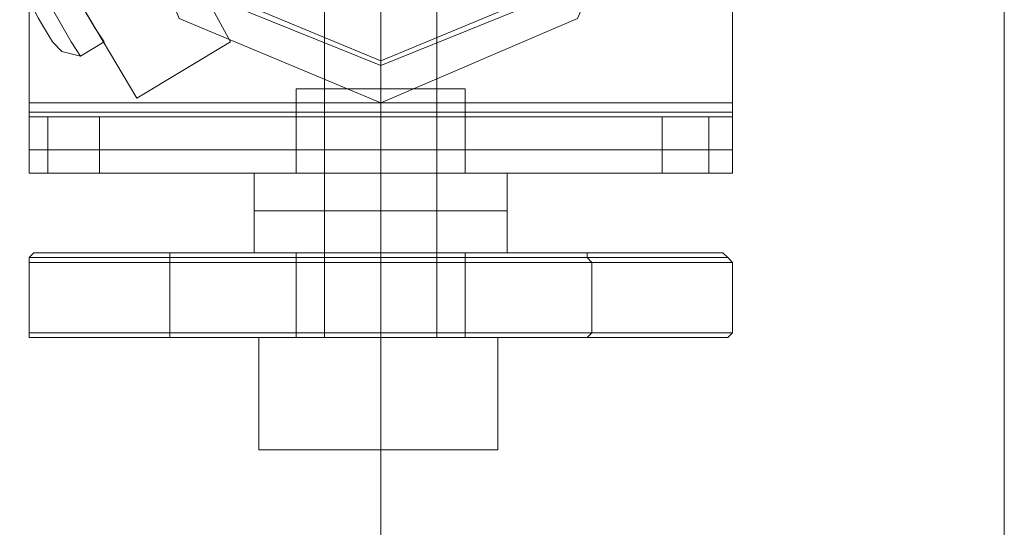
# Model space of a CAD drawing. Units: millimetres. Extents: x -3501 to 3500, y -1696 to 1695.
# Drawn here: x -26 to 44, y -1171 to -1134 of the extents above; entities that cross this region are included whole.
import ezdxf

# ---------------------------------------------------------------- set-up
doc = ezdxf.new("R2010")
doc.units = ezdxf.units.MM

# ---------------------------------------------------------------- blocks, each defined once
blk = doc.blocks.new('WMF0')
at = {"color": 253, "lineweight": 0}
for points in [[(2377.26, -2334.21), (2377.26, -1127.809)], [(2377.26, -2334.21), (2377.26, -1127.809)], [(2399.452, -2334.21), (2399.452, -1127.809)], [(2375.258, -2309.181), (2375.258, -2272.305)], [(2377.26, -2309.181), (2377.26, -2272.305)], [(2377.26, -2309.181), (2377.26, -2272.305)], [(2379.262, -2309.181), (2379.262, -2272.305)], [(2364.745, -2280.815), (2364.745, -2300.838)], [(2389.775, -2300.838), (2389.775, -2280.815), (2364.745, -2280.815)], [(2364.745, -2300.838), (2364.745, -2280.815)], [(2389.775, -2300.838), (2389.775, -2280.815)], [(2371.92, -2298.669), (2369.918, -2294.998), (2366.414, -2297)], [(2369.918, -2294.998), (2371.92, -2298.669), (2368.583, -2300.671)], [(2367.415, -2298.669), (2367.081, -2298.168), (2366.414, -2297), (2365.747, -2295.832), (2365.413, -2295.332)], [(2364.579, -2295.832), (2364.745, -2296.333), (2365.58, -2297.501), (2366.247, -2298.669), (2366.581, -2299.169)], [(2366.247, -2298.669), (2365.58, -2297.501), (2364.745, -2296.333), (2364.579, -2295.832)], [(2365.747, -2295.832), (2366.414, -2297), (2367.081, -2298.168), (2367.415, -2298.669)], [(2365.913, -2299.002), (2365.58, -2298.669), (2365.079, -2297.834), (2364.579, -2296.833), (2364.412, -2296.5)], [(2364.579, -2296.833), (2365.079, -2297.834), (2365.58, -2298.669), (2365.913, -2299.002)], [(2366.414, -2297), (2368.583, -2300.671)], [(2371.92, -2298.669), (2368.583, -2300.671), (2366.414, -2297)], [(2367.415, -2298.669), (2366.581, -2299.169)], [(2365.913, -2299.002), (2366.581, -2299.169)], [(2380.263, -2300.337), (2379.262, -2300.337), (2377.26, -2300.337), (2375.091, -2300.337), (2374.256, -2300.337)], [(2374.256, -2303.341), (2374.256, -2300.337)], [(2375.091, -2300.337), (2377.26, -2300.337), (2379.262, -2300.337), (2380.263, -2300.337)], [(2375.258, -2300.337), (2375.758, -2300.337), (2377.26, -2300.337), (2378.595, -2300.337), (2379.262, -2300.337)], [(2378.595, -2300.337), (2377.26, -2300.337), (2375.758, -2300.337), (2375.258, -2300.337)], [(2375.258, -2304.676), (2375.258, -2300.337)], [(2377.26, -2304.676), (2377.26, -2300.337)], [(2377.26, -2304.676), (2377.26, -2300.337)], [(2377.26, -2303.341), (2377.26, -2300.337)], [(2377.26, -2303.341), (2377.26, -2300.337)], [(2379.262, -2304.676), (2379.262, -2300.337)], [(2380.263, -2303.341), (2380.263, -2300.337)], [(2364.745, -2300.838), (2364.745, -2301.172), (2364.745, -2301.338)], [(2389.775, -2300.838), (2364.745, -2300.838)], [(2364.745, -2303.341), (2364.745, -2302.507), (2364.745, -2300.838)], [(2389.775, -2300.838), (2364.745, -2300.838)], [(2389.775, -2301.338), (2389.775, -2301.172), (2389.775, -2300.838)], [(2389.775, -2303.341), (2389.775, -2302.507), (2389.775, -2300.838)], [(2389.775, -2301.172), (2364.745, -2301.172)], [(2367.248, -2301.338), (2365.413, -2301.338), (2364.745, -2301.338)], [(2389.775, -2301.338), (2364.745, -2301.338)], [(2364.745, -2301.338), (2364.745, -2303.341)], [(2365.413, -2301.338), (2365.413, -2303.341)], [(2367.248, -2303.341), (2367.248, -2301.338)], [(2387.272, -2301.338), (2367.248, -2301.338)], [(2374.256, -2303.341), (2374.256, -2301.338)], [(2377.26, -2303.341), (2377.26, -2301.338)], [(2377.26, -2303.341), (2377.26, -2301.338)], [(2380.263, -2303.341), (2380.263, -2301.338)], [(2389.775, -2301.338), (2388.94, -2301.338), (2387.272, -2301.338)], [(2387.272, -2301.338), (2387.272, -2303.341)], [(2388.94, -2301.338), (2388.94, -2303.341)], [(2389.775, -2303.341), (2389.775, -2301.338)], [(2389.775, -2302.507), (2364.745, -2302.507)], [(2364.745, -2303.341), (2365.413, -2303.341), (2367.248, -2303.341)], [(2389.775, -2303.341), (2364.745, -2303.341)], [(2387.272, -2303.341), (2367.248, -2303.341)], [(2381.765, -2303.341), (2380.43, -2303.341), (2377.26, -2303.341), (2374.09, -2303.341), (2372.755, -2303.341)], [(2372.755, -2304.676), (2372.755, -2303.341)], [(2374.09, -2303.341), (2377.26, -2303.341), (2380.43, -2303.341), (2381.765, -2303.341)], [(2380.263, -2303.341), (2379.262, -2303.341), (2377.26, -2303.341), (2375.091, -2303.341), (2374.256, -2303.341)], [(2375.091, -2303.341), (2377.26, -2303.341), (2379.262, -2303.341), (2380.263, -2303.341)], [(2377.26, -2304.676), (2377.26, -2303.341)], [(2377.26, -2304.676), (2377.26, -2303.341)], [(2381.765, -2304.676), (2381.765, -2303.341)], [(2387.272, -2303.341), (2388.94, -2303.341), (2389.775, -2303.341)], [(2381.765, -2304.676), (2380.43, -2304.676), (2377.26, -2304.676), (2374.09, -2304.676), (2372.755, -2304.676)], [(2372.755, -2304.676), (2372.755, -2306.177)], [(2372.755, -2304.676), (2374.09, -2304.676), (2377.26, -2304.676), (2380.43, -2304.676), (2381.765, -2304.676)], [(2380.43, -2304.676), (2377.26, -2304.676), (2374.09, -2304.676), (2372.755, -2304.676)], [(2374.09, -2304.676), (2377.26, -2304.676), (2380.43, -2304.676), (2381.765, -2304.676)], [(2379.262, -2304.676), (2378.595, -2304.676), (2377.26, -2304.676), (2375.758, -2304.676), (2375.258, -2304.676)], [(2375.258, -2304.676), (2375.258, -2309.181)], [(2375.258, -2304.676), (2375.758, -2304.676), (2377.26, -2304.676), (2378.595, -2304.676), (2379.262, -2304.676)], [(2378.595, -2304.676), (2377.26, -2304.676), (2375.758, -2304.676), (2375.258, -2304.676)], [(2375.758, -2304.676), (2377.26, -2304.676), (2378.595, -2304.676), (2379.262, -2304.676)], [(2377.26, -2304.676), (2377.26, -2309.181)], [(2377.26, -2304.676), (2377.26, -2309.181)], [(2377.26, -2304.676), (2377.26, -2306.177)], [(2377.26, -2304.676), (2377.26, -2306.177)], [(2379.262, -2304.676), (2379.262, -2309.181)], [(2381.765, -2304.676), (2381.765, -2306.177)], [(2364.745, -2306.511), (2364.745, -2306.344), (2364.912, -2306.177)], [(2364.912, -2306.177), (2364.745, -2306.344), (2364.745, -2306.511)], [(2364.745, -2306.511), (2364.745, -2306.344), (2364.912, -2306.177)], [(2364.912, -2306.177), (2364.745, -2306.344), (2364.745, -2306.511)], [(2369.751, -2306.344), (2364.745, -2306.344)], [(2369.751, -2306.344), (2364.745, -2306.344)], [(2389.441, -2306.177), (2364.912, -2306.177)], [(2364.912, -2306.177), (2369.751, -2306.177)], [(2389.441, -2306.177), (2364.912, -2306.177)], [(2364.912, -2306.177), (2369.751, -2306.177)], [(2369.751, -2306.511), (2369.751, -2306.344), (2369.751, -2306.177)], [(2369.751, -2306.177), (2384.602, -2306.177)], [(2369.751, -2306.511), (2369.751, -2306.344), (2369.751, -2306.177)], [(2369.751, -2306.177), (2384.602, -2306.177)], [(2384.602, -2306.344), (2369.751, -2306.344)], [(2384.602, -2306.344), (2369.751, -2306.344)], [(2372.755, -2306.177), (2374.09, -2306.177), (2377.26, -2306.177), (2380.43, -2306.177), (2381.765, -2306.177)], [(2380.43, -2306.177), (2377.26, -2306.177), (2374.09, -2306.177), (2372.755, -2306.177)], [(2374.256, -2306.177), (2375.091, -2306.177), (2377.26, -2306.177), (2379.262, -2306.177), (2380.263, -2306.177)], [(2379.262, -2306.177), (2377.26, -2306.177), (2375.091, -2306.177), (2374.256, -2306.177)], [(2374.256, -2306.177), (2374.256, -2309.181)], [(2374.256, -2306.177), (2375.091, -2306.177), (2377.26, -2306.177), (2379.262, -2306.177), (2380.263, -2306.177)], [(2379.262, -2306.177), (2377.26, -2306.177), (2375.091, -2306.177), (2374.256, -2306.177)], [(2374.256, -2306.177), (2374.256, -2309.181)], [(2374.256, -2306.177), (2375.091, -2306.177), (2377.26, -2306.177), (2379.262, -2306.177), (2380.263, -2306.177)], [(2379.262, -2306.177), (2377.26, -2306.177), (2375.091, -2306.177), (2374.256, -2306.177)], [(2374.256, -2306.177), (2374.256, -2309.181)], [(2377.26, -2306.177), (2377.26, -2309.181)], [(2377.26, -2306.177), (2377.26, -2309.181)], [(2377.26, -2306.177), (2377.26, -2309.181)], [(2377.26, -2306.177), (2377.26, -2309.181)], [(2377.26, -2306.177), (2377.26, -2309.181)], [(2377.26, -2306.177), (2377.26, -2309.181)], [(2380.263, -2306.177), (2380.263, -2309.181)], [(2380.263, -2306.177), (2380.263, -2309.181)], [(2380.263, -2306.177), (2380.263, -2309.181)], [(2384.769, -2306.511), (2384.602, -2306.344), (2384.602, -2306.177)], [(2384.602, -2306.177), (2389.441, -2306.177)], [(2384.769, -2306.511), (2384.602, -2306.344), (2384.602, -2306.177)], [(2384.602, -2306.177), (2389.441, -2306.177)], [(2389.608, -2306.344), (2384.602, -2306.344)], [(2389.608, -2306.344), (2384.602, -2306.344)], [(2389.775, -2306.511), (2389.608, -2306.344), (2389.441, -2306.177)], [(2389.441, -2306.177), (2389.608, -2306.344), (2389.775, -2306.511)], [(2389.775, -2306.511), (2389.608, -2306.344), (2389.441, -2306.177)], [(2389.441, -2306.177), (2389.608, -2306.344), (2389.775, -2306.511)], [(2369.751, -2306.511), (2369.751, -2309.014), (2364.745, -2309.014)], [(2369.751, -2306.511), (2364.745, -2306.511)], [(2364.745, -2306.511), (2364.745, -2309.014)], [(2364.745, -2306.511), (2364.745, -2309.014)], [(2369.751, -2306.511), (2369.751, -2309.014), (2364.745, -2309.014)], [(2369.751, -2306.511), (2364.745, -2306.511)], [(2364.745, -2306.511), (2364.745, -2309.014)], [(2364.745, -2306.511), (2364.745, -2309.014)], [(2384.769, -2306.511), (2384.769, -2309.014), (2369.751, -2309.014)], [(2384.769, -2306.511), (2369.751, -2306.511)], [(2384.769, -2306.511), (2384.769, -2309.014), (2369.751, -2309.014)], [(2384.769, -2306.511), (2369.751, -2306.511)], [(2389.775, -2306.511), (2389.775, -2309.014), (2384.769, -2309.014)], [(2389.775, -2306.511), (2384.769, -2306.511)], [(2389.775, -2306.511), (2389.775, -2309.014), (2384.769, -2309.014)], [(2389.775, -2306.511), (2384.769, -2306.511)], [(2389.775, -2309.014), (2389.775, -2306.511)], [(2389.775, -2309.014), (2389.775, -2306.511)], [(2364.912, -2309.181), (2364.745, -2309.181), (2364.745, -2309.014)], [(2364.745, -2309.014), (2364.745, -2309.181), (2364.912, -2309.181)], [(2364.912, -2309.181), (2364.745, -2309.181), (2364.745, -2309.014)], [(2364.745, -2309.014), (2364.745, -2309.181), (2364.912, -2309.181)], [(2369.751, -2309.181), (2364.745, -2309.181)], [(2369.751, -2309.181), (2364.745, -2309.181)], [(2364.912, -2309.181), (2389.441, -2309.181)], [(2369.751, -2309.181), (2364.912, -2309.181)], [(2364.912, -2309.181), (2389.441, -2309.181)], [(2369.751, -2309.181), (2364.912, -2309.181)], [(2369.751, -2309.181), (2369.751, -2309.014)], [(2369.751, -2309.181), (2369.751, -2309.014)], [(2384.602, -2309.181), (2369.751, -2309.181)], [(2384.602, -2309.181), (2369.751, -2309.181)], [(2384.602, -2309.181), (2369.751, -2309.181)], [(2384.602, -2309.181), (2369.751, -2309.181)], [(2372.922, -2313.186), (2372.922, -2309.181), (2377.26, -2309.181)], [(2377.26, -2313.186), (2372.922, -2313.186), (2372.922, -2309.181)], [(2377.26, -2309.181), (2372.922, -2309.181)], [(2372.922, -2313.186), (2377.26, -2313.186), (2377.26, -2309.181)], [(2374.256, -2309.181), (2375.091, -2309.181), (2377.26, -2309.181), (2379.262, -2309.181), (2380.263, -2309.181)], [(2379.262, -2309.181), (2377.26, -2309.181), (2375.091, -2309.181), (2374.256, -2309.181)], [(2379.262, -2309.181), (2378.595, -2309.181), (2377.26, -2309.181), (2375.758, -2309.181), (2375.258, -2309.181)], [(2375.258, -2309.181), (2375.758, -2309.181), (2377.26, -2309.181), (2378.595, -2309.181), (2379.262, -2309.181)], [(2378.595, -2309.181), (2377.26, -2309.181), (2375.758, -2309.181), (2375.258, -2309.181)], [(2375.758, -2309.181), (2377.26, -2309.181), (2378.595, -2309.181), (2379.262, -2309.181)], [(2377.26, -2309.181), (2381.431, -2309.181)], [(2381.431, -2313.186), (2377.26, -2313.186), (2377.26, -2309.181)], [(2381.431, -2313.186), (2381.431, -2309.181), (2377.26, -2309.181)], [(2377.26, -2313.186), (2381.431, -2313.186), (2381.431, -2309.181)], [(2384.602, -2309.181), (2384.769, -2309.014)], [(2384.602, -2309.181), (2384.769, -2309.014)], [(2389.441, -2309.181), (2384.602, -2309.181)], [(2389.608, -2309.181), (2384.602, -2309.181)], [(2389.441, -2309.181), (2384.602, -2309.181)], [(2389.608, -2309.181), (2384.602, -2309.181)], [(2389.441, -2309.181), (2389.608, -2309.181), (2389.775, -2309.014)], [(2389.775, -2309.014), (2389.608, -2309.181), (2389.441, -2309.181)], [(2389.441, -2309.181), (2389.608, -2309.181), (2389.775, -2309.014)], [(2389.775, -2309.014), (2389.608, -2309.181), (2389.441, -2309.181)]]:
    blk.add_lwpolyline(points, dxfattribs=at)
for points in [[(2367.248, -2290.826), (2370.085, -2283.651), (2377.26, -2280.815), (2384.268, -2283.651), (2387.272, -2290.826), (2384.268, -2297.834), (2377.26, -2300.838), (2370.085, -2297.834), (2367.248, -2290.826)], [(2387.272, -2290.826), (2384.268, -2283.651), (2377.26, -2280.815), (2370.085, -2283.651), (2367.248, -2290.826), (2370.085, -2297.834), (2377.26, -2300.838), (2384.268, -2297.834), (2387.272, -2290.826)], [(2387.272, -2290.826), (2384.268, -2283.651), (2377.26, -2280.815), (2370.085, -2283.651), (2367.248, -2290.826), (2370.085, -2297.834), (2377.26, -2300.838), (2384.268, -2297.834), (2387.272, -2290.826)], [(2367.248, -2290.826), (2370.085, -2283.651), (2377.26, -2280.815), (2384.268, -2283.651), (2387.272, -2290.826), (2384.268, -2297.834), (2377.26, -2300.838), (2370.085, -2297.834), (2367.248, -2290.826)], [(2368.416, -2290.826), (2371.086, -2284.652), (2377.26, -2281.983), (2383.434, -2284.652), (2385.937, -2290.826), (2383.434, -2297), (2377.26, -2299.503), (2371.086, -2297), (2368.416, -2290.826)], [(2368.416, -2290.826), (2371.086, -2284.652), (2377.26, -2281.983), (2383.434, -2284.652), (2385.937, -2290.826), (2383.434, -2297), (2377.26, -2299.503), (2371.086, -2297), (2368.416, -2290.826)], [(2385.77, -2290.826), (2383.267, -2284.819), (2377.26, -2282.316), (2371.253, -2284.819), (2368.75, -2290.826), (2371.253, -2296.833), (2377.26, -2299.336), (2383.267, -2296.833), (2385.77, -2290.826)], [(2368.75, -2290.826), (2371.253, -2284.819), (2377.26, -2282.316), (2383.267, -2284.819), (2385.77, -2290.826), (2383.267, -2296.833), (2377.26, -2299.336), (2371.253, -2296.833), (2368.75, -2290.826)], [(2385.77, -2290.826), (2383.267, -2284.819), (2377.26, -2282.316), (2371.253, -2284.819), (2368.75, -2290.826), (2371.253, -2296.833), (2377.26, -2299.336), (2383.267, -2296.833), (2385.77, -2290.826)], [(2385.77, -2290.826), (2383.267, -2284.819), (2377.26, -2282.316), (2371.253, -2284.819), (2368.75, -2290.826), (2371.253, -2296.833), (2377.26, -2299.336), (2383.267, -2296.833), (2385.77, -2290.826)], [(2380.263, -2301.338), (2379.262, -2301.338), (2377.26, -2301.338), (2375.091, -2301.338), (2374.256, -2301.338), (2375.091, -2301.338), (2377.26, -2301.338), (2379.262, -2301.338), (2380.263, -2301.338)], [(2380.263, -2303.341), (2379.262, -2303.341), (2377.26, -2303.341), (2375.091, -2303.341), (2374.256, -2303.341), (2375.091, -2303.341), (2377.26, -2303.341), (2379.262, -2303.341), (2380.263, -2303.341)], [(2380.263, -2309.181), (2379.262, -2309.181), (2377.26, -2309.181), (2375.091, -2309.181), (2374.256, -2309.181), (2375.091, -2309.181), (2377.26, -2309.181), (2379.262, -2309.181), (2380.263, -2309.181)], [(2380.263, -2309.181), (2379.262, -2309.181), (2377.26, -2309.181), (2375.091, -2309.181), (2374.256, -2309.181), (2375.091, -2309.181), (2377.26, -2309.181), (2379.262, -2309.181), (2380.263, -2309.181)]]:
    blk.add_lwpolyline(points, close=True, dxfattribs=at)

msp = doc.modelspace()

# ---------------------------------------------------------------- block references
at = {"color": 1, "xscale": 2.001180600000225, "yscale": 2.001180599999998, "zscale": 2.0011806}
msp.add_blockref('WMF0', (-4757.327, 3464.063), dxfattribs=at)

doc.saveas('drawing.dxf')
